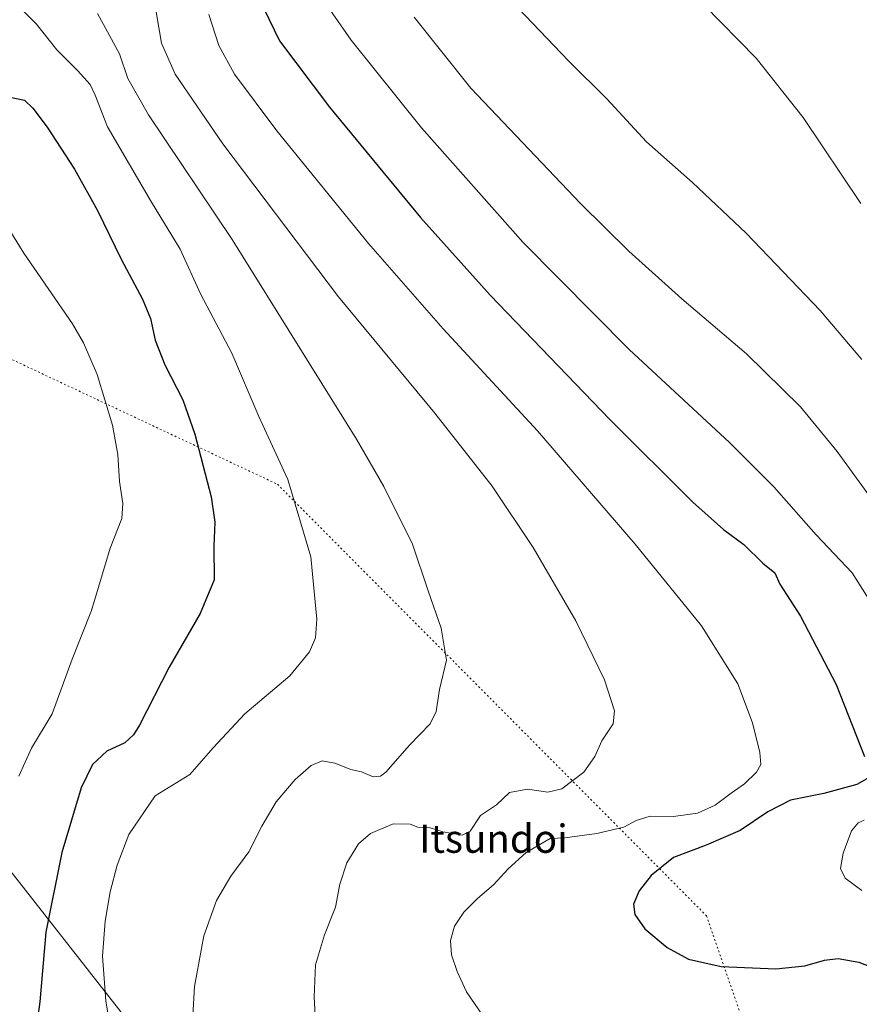
# Model space of a CAD drawing. Units: metres. Extents: x 641085 to 644534, y 4753016 to 4755400.
# Drawn here: x 643400 to 643637, y 4754737 to 4755016 of the extents above; entities that cross this region are included whole.
import ezdxf
from ezdxf.enums import TextEntityAlignment as Align

# ---------------------------------------------------------------- set-up
doc = ezdxf.new("R2010")
doc.units = ezdxf.units.M
doc.header["$MEASUREMENT"] = 0
doc.linetypes.add('DGN Style 5', pattern=[1.153612, 0.494405, -0.659207])
for name, color, linetype, lineweight in [('Curva de nivel maestra', 30, 'Continuous', 30), ('Curva de nivel normal', 30, 'Continuous', 0), ('Tendido', 6, 'Continuous', 0), ('Texto cartográfico', 7, 'Continuous', 0), ('Vía pecuaria eje', 92, 'DGN Style 5', 0)]:
    doc.layers.add(name, color=color, linetype=linetype, lineweight=lineweight)
doc.styles.add('Style-Arial', font='txt')

msp = doc.modelspace()

# ---------------------------------------------------------------- linework, layer by layer
at = {"layer": 'Curva de nivel maestra', "color": 30, "linetype": 'Continuous', "lineweight": 30, "flags": 128}
for points, elevation in [([(643468.79, 4755019.5401), (643473.32, 4755010.2001), (643487.48, 4754991.5001), (643513.24, 4754960.2001), (643532.95, 4754938.2201), (643566.8, 4754903.0701), (643590.31, 4754879.6401), (643599.05, 4754871.8601), (643604.77, 4754867.6801), (643610.13, 4754862.3501), (643613.52, 4754859.6101), (643614.98, 4754856.4601), (643620.84, 4754847.3201), (643630.89, 4754828.0401), (643638.96, 4754807.6601)], 750), ([(643396.01, 4754994.4901), (643401.07, 4754993.4101), (643403.39, 4754991.2201), (643407.43, 4754985.8401), (643415.19, 4754973.9401), (643421.74, 4754962.2201), (643428.48, 4754948.4001), (643434.51, 4754937.0601), (643436.72, 4754931.6301), (643438.04, 4754925.5201), (643440.79, 4754918.5001), (643445.89, 4754908.6401), (643449.32, 4754898.9001), (643453.88, 4754881.1601), (643455, 4754874.0101), (643454.72, 4754867.2001), (643454.8, 4754857.6501), (643450.85, 4754848.1401), (643442.01, 4754832.8801), (643433.6, 4754816.5401), (643431.96, 4754813.7601), (643429.46, 4754811.5201), (643424.4, 4754809.1201), (643420.36, 4754805.4001), (643417.13, 4754798.7301), (643411.63, 4754780.4801), (643407.12, 4754757.9301), (643405.38, 4754738.1701), (643404.94, 4754734.7001)], 775), ([(643640.26, 4754801.6701), (643636.74, 4754799.6601), (643627.48, 4754797.1601), (643618.03, 4754795.2701), (643611.59, 4754792.0101), (643603.74, 4754786.6801), (643594.1, 4754782.5001), (643584.84, 4754779.0201), (643578.58, 4754773.9501), (643575.18, 4754769.5701), (643573.58, 4754765.8101), (643573.92, 4754762.8701), (643576.7, 4754758.8501), (643583.07, 4754753.5501), (643589.07, 4754750.2201), (643598.41, 4754748.1801), (643613.8, 4754747.5201), (643622.07, 4754748.3201), (643627.59, 4754749.9801), (643631.49, 4754750.4801), (643637.31, 4754749.3701), (643647.84, 4754745.3801)], 750)]:
    msp.add_lwpolyline(points, dxfattribs=dict(at, elevation=elevation))
at = {"layer": 'Curva de nivel normal', "color": 30, "linetype": 'Continuous', "lineweight": 0, "flags": 128}
for points, elevation in [([(643486.86, 4755020.09), (643493.6, 4755010.41), (643513.48, 4754985.63), (643542.32, 4754953.13), (643572.33, 4754922.81), (643600.74, 4754896.52), (643613.32, 4754884.02), (643625.27, 4754870.39), (643635.43, 4754859.64), (643645.82, 4754843.18)], 745), ([(643638.22, 4754920), (643626.4, 4754933.88), (643605.48, 4754955.8), (643590.23, 4754970.11), (643577.24, 4754981.66), (643565.99, 4754993.8), (643555.23, 4755004.49), (643538.75, 4755021.65)], 735), ([(643593.42, 4755020.46), (643608.25, 4755005.36), (643621.6, 4754988.55), (643637.89, 4754964.22)], 730), ([(643399.81, 4755019.59), (643404.47, 4755014.92), (643410.18, 4755007.7), (643416.09, 4755001.84), (643419.66, 4754997.91), (643421.03, 4754994.89), (643424.54, 4754985.88), (643437.04, 4754964.55), (643445.11, 4754951.22), (643450.89, 4754938.62), (643459.79, 4754921.81), (643467.43, 4754903.9), (643475.6, 4754886.04), (643482.19, 4754864.17), (643483.88, 4754846.55), (643483.5, 4754841.22), (643481.75, 4754837.22), (643476.19, 4754830.5), (643463.43, 4754819.73), (643454.5, 4754810.05), (643447.89, 4754802.53), (643438.07, 4754796.53), (643430.63, 4754785.54), (643427.27, 4754776.84), (643425.36, 4754769.33), (643423.92, 4754761.05), (643423.19, 4754751.1), (643424.08, 4754738.41), (643426.34, 4754724.39)], 770), ([(643421.74, 4755017.99), (643427.94, 4755006.61), (643430.28, 4754999.58), (643436.18, 4754989.29), (643459.83, 4754953.97), (643495.11, 4754897.5), (643502.83, 4754884.11), (643510.97, 4754867.78), (643515.4, 4754854.57), (643519.03, 4754843.95), (643520.53, 4754834.9), (643518.56, 4754826.58), (643517.62, 4754820.33), (643515.94, 4754816.88), (643510.14, 4754810.88), (643503.35, 4754803.2), (643501.88, 4754802.03), (643499.77, 4754801.86), (643496.46, 4754803.27), (643493.45, 4754803.93), (643488.93, 4754805.74), (643485.32, 4754806.37), (643482.29, 4754805.06), (643477.69, 4754801.09), (643472.36, 4754794.78), (643468.24, 4754787.88), (643464.59, 4754780.62), (643459.53, 4754773.72), (643455.43, 4754766.88), (643451.89, 4754756.88), (643449.24, 4754742.55), (643448.24, 4754725.88)], 765), ([(643438.31, 4755018.46), (643439.86, 4755009.62), (643443.68, 4755000.83), (643457.18, 4754981.07), (643489.95, 4754937.75), (643517.28, 4754904.79), (643533.55, 4754884.18), (643545.14, 4754866.83), (643557.21, 4754846.03), (643565.33, 4754829.32), (643568.15, 4754820.6), (643567.73, 4754816.92), (643564.58, 4754812.04), (643562.58, 4754807.59), (643559.47, 4754803.22), (643553.22, 4754798.5), (643549.3, 4754797.54), (643543.56, 4754798.4), (643538.44, 4754797.43), (643534.69, 4754793.97), (643530.16, 4754790.88), (643527.24, 4754786.46), (643524.99, 4754785.32), (643519.56, 4754786.29), (643515.91, 4754787.39), (643512.48, 4754787.63), (643510.31, 4754788.46), (643505.46, 4754788.61), (643499.02, 4754785.86), (643495.64, 4754782.88), (643492.35, 4754777.55), (643490.33, 4754771.49), (643489.12, 4754764.93), (643486.01, 4754757.16), (643483.5, 4754748.65), (643483.06, 4754739.62), (643483.62, 4754729.07)], 760), ([(643453.22, 4755017.7), (643456.06, 4755008.92), (643460.57, 4755000.83), (643472.54, 4754984.78), (643498.48, 4754952.89), (643519.67, 4754928.74), (643546.3, 4754899.8), (643573.96, 4754867.77), (643592.78, 4754844.59), (643603.08, 4754828.23), (643607.27, 4754817.14), (643609.36, 4754808.74), (643609.64, 4754805.38), (643608.39, 4754803.17), (643604.97, 4754799.88), (643601.2, 4754797.22), (643596.67, 4754793.85), (643591.64, 4754791.56), (643584.88, 4754790.66), (643578.22, 4754790.7), (643574.32, 4754789.47), (643570.79, 4754787.61), (643563.17, 4754785.82), (643554.07, 4754784.57), (643549.9, 4754784.41), (643543.09, 4754780.48), (643538, 4754775.85), (643533.92, 4754771.29), (643529.33, 4754767.46), (643525.44, 4754763.55), (643522.88, 4754759.55), (643521.71, 4754755.55), (643522, 4754751.44), (643523.56, 4754746.75), (643526.22, 4754741.03), (643530.97, 4754734.12)], 755), ([(643643.68, 4754876.82), (643631.18, 4754893.99), (643620.86, 4754906.66), (643605.55, 4754921.62), (643587.26, 4754937.22), (643572.19, 4754950.65), (643558.54, 4754964.18), (643527.48, 4754996.83), (643511.41, 4755016.96)], 740), ([(643399.47, 4754802.1), (643403, 4754809.97), (643408.89, 4754819.68), (643414.58, 4754835.2), (643420.07, 4754848.97), (643425.32, 4754866.59), (643428.62, 4754875), (643428.94, 4754879.23), (643427.93, 4754885.47), (643427.52, 4754893.15), (643425.97, 4754901.45), (643421.6, 4754915.82), (643417.8, 4754924.74), (643414.61, 4754930.12), (643400.83, 4754950.15), (643395.71, 4754958.52)], 780), ([(643638.88, 4754789.64), (643637.15, 4754788.87), (643635.27, 4754786.55), (643632.9, 4754780.22), (643632.2, 4754775.88), (643633.48, 4754773.22), (643638.2, 4754769.72)], 745)]:
    msp.add_lwpolyline(points, dxfattribs=dict(at, elevation=elevation))
at = {"layer": 'Tendido', "color": 6, "linetype": 'Continuous', "lineweight": 0}
msp.add_polyline3d([(642923.9384, 4755367.1114, 734.8355), (643001.4807, 4755270.9283, 752.3808), (643080.9085, 4755174.1257, 771.0786), (643139.6462, 4755099.5131, 780.0528), (643294.93, 4754903.36, 780.9874), (643346.2904, 4754838.3166, 790.7159), (643395.8229, 4754776.7631, 779.5308), (643491.3376, 4754655.0545, 758.7996), (643555.3669, 4754574.0919, 754.5283)], dxfattribs=at)
at = {"layer": 'Vía pecuaria eje', "color": 92, "linetype": 'DGN Style 5', "lineweight": 0}
msp.add_polyline3d([(643002.4879, 4755368.745, 730.6716), (642981.1201, 4755282.111, 751.6971), (642909.4788, 4755129.8101, 812.3812), (642888.8683, 4755043.465, 822.0976), (642939.5139, 4754992.5405, 812.2316), (643025.6618, 4754921.2145, 792.9694), (643167.8874, 4754905.6703, 781.0267), (643320.3434, 4754910.4307, 785.0638), (643396.596, 4754920.4334, 783.6379), (643472.6987, 4754884.7014, 770.6026), (643594.2474, 4754762.4832, 748.5997), (643664.7159, 4754559.0664, 747.1537), (643679.3392, 4754371.0113, 758.5939), (643719.5876, 4754248.9645, 752.1687), (643770.1154, 4754162.4692, 785.5286), (643856.2794, 4754096.2253, 801.1562), (644013.5816, 4754029.8312, 784.1401), (644089.6169, 4753973.7724, 790.4515), (644211.2831, 4753887.127, 795.8343), (644489.1796, 4753408.859, 811.6941), (644528.4994, 4753349.4982, 802.3438)], dxfattribs=at)

# ---------------------------------------------------------------- texts
at = {"layer": 'Texto cartográfico', "color": 7, "linetype": 'Continuous', "lineweight": 0, "style": 'Style-Arial'}
msp.add_text('Itsundoi', height=8, dxfattribs=at).set_placement((643533.8644, 4754784.3601), align=Align.MIDDLE_CENTER)

doc.saveas('drawing.dxf')
